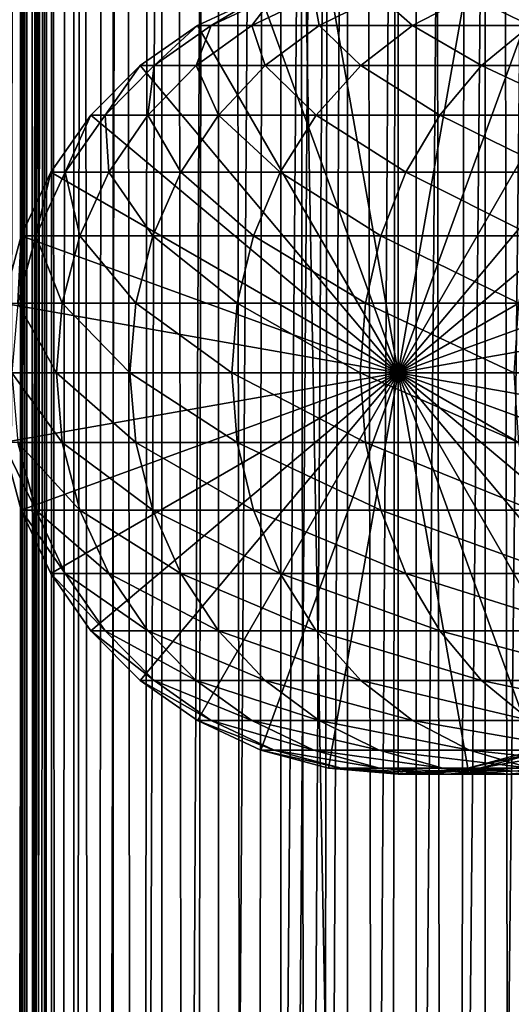
# Model space of a CAD drawing. Extents: x 0 to 500, y 0 to 1216.
# Drawn here: x 15 to 28, y 811 to 838 of the extents above; entities that cross this region are included whole.
import ezdxf

# ---------------------------------------------------------------- set-up
doc = ezdxf.new("R2010")
doc.units = 0
doc.header["$MEASUREMENT"] = 0

msp = doc.modelspace()

# ---------------------------------------------------------------- linework, layer by layer
for points in [[(12.795275, 1.5, 35.877907), (12.795275, 1214.5, 35.877907), (15.399998, 1214.5, 35.650024)], [(12.795275, 1.5, 35.877907), (15.399998, 1214.5, 35.650024), (15.399998, 1.5, 35.650024)], [(14.714835, 1214.5, 52.534107), (14.714835, 1.5, 52.534107), (14.549998, 1214.5, 50.650024)], [(14.549998, 1214.5, 50.650024), (14.714835, 1.5, 52.534107), (14.549998, 1.5, 50.650024)], [(14.549998, 1214.5, 50.650024), (14.549998, 1.5, 50.650024), (14.714835, 1214.5, 48.765942)], [(14.714835, 1214.5, 48.765942), (14.549998, 1.5, 50.650024), (14.714835, 1.5, 48.765942)], [(15.204332, 1214.5, 54.360943), (15.204332, 1.5, 54.360943), (14.714835, 1214.5, 52.534107)], [(14.714835, 1214.5, 52.534107), (15.204332, 1.5, 54.360943), (14.714835, 1.5, 52.534107)], [(14.714835, 1214.5, 48.765942), (14.714835, 1.5, 48.765942), (15.204332, 1214.5, 46.939106)], [(15.204332, 1214.5, 46.939106), (14.714835, 1.5, 48.765942), (15.204332, 1.5, 46.939106)], [(16.003624, 1214.5, 56.075024), (16.003624, 1.5, 56.075024), (15.204332, 1214.5, 54.360943)], [(15.204332, 1214.5, 54.360943), (16.003624, 1.5, 56.075024), (15.204332, 1.5, 54.360943)], [(15.204332, 1214.5, 46.939106), (15.204332, 1.5, 46.939106), (16.003624, 1214.5, 45.225025)], [(16.003624, 1214.5, 45.225025), (15.204332, 1.5, 46.939106), (16.003624, 1.5, 45.225025)], [(15.399998, 1.5, 35.650024), (15.399998, 1214.5, 35.650024), (37.899998, 1.5, 35.650024)], [(37.899998, 1.5, 35.650024), (15.399998, 1214.5, 35.650024), (37.899998, 1214.5, 35.650024)], [(17.088417, 1214.5, 57.624268), (17.088417, 1.5, 57.624268), (16.003624, 1214.5, 56.075024)], [(16.003624, 1214.5, 56.075024), (17.088417, 1.5, 57.624268), (16.003624, 1.5, 56.075024)], [(16.003624, 1214.5, 45.225025), (16.003624, 1.5, 45.225025), (17.088417, 1214.5, 43.675777)], [(17.088417, 1214.5, 43.675777), (16.003624, 1.5, 45.225025), (17.088417, 1.5, 43.675777)], [(18.425753, 1214.5, 58.961605), (18.425753, 1.5, 58.961605), (17.088417, 1214.5, 57.624268)], [(17.088417, 1214.5, 57.624268), (18.425753, 1.5, 58.961605), (17.088417, 1.5, 57.624268)], [(17.088417, 1214.5, 43.675777), (17.088417, 1.5, 43.675777), (18.425753, 1214.5, 42.338444)], [(18.425753, 1214.5, 42.338444), (17.088417, 1.5, 43.675777), (18.425753, 1.5, 42.338444)], [(19.974998, 1214.5, 60.046398), (19.974998, 1.5, 60.046398), (18.425753, 1214.5, 58.961605)], [(18.425753, 1214.5, 58.961605), (19.974998, 1.5, 60.046398), (18.425753, 1.5, 58.961605)], [(18.425753, 1214.5, 42.338444), (18.425753, 1.5, 42.338444), (19.974998, 1214.5, 41.253647)], [(19.974998, 1214.5, 41.253647), (18.425753, 1.5, 42.338444), (19.974998, 1.5, 41.253647)], [(37.899998, 1214.5, 65.650024), (19.4, 45.526279, 65.650024), (21.137777, 46.336617, 65.650024)], [(37.899998, 1214.5, 65.650024), (35.899998, 1180, 65.650024), (19.4, 45.526279, 65.650024)], [(21.689079, 1214.5, 60.845688), (21.689079, 1.5, 60.845688), (19.974998, 1214.5, 60.046398)], [(19.974998, 1214.5, 60.046398), (21.689079, 1.5, 60.845688), (19.974998, 1.5, 60.046398)], [(19.974998, 1214.5, 41.253647), (19.974998, 1.5, 41.253647), (21.689079, 1214.5, 40.454357)], [(21.689079, 1214.5, 40.454357), (19.974998, 1.5, 41.253647), (21.689079, 1.5, 40.454357)], [(21.137777, 46.336617, 65.650024), (22.989868, 46.832886, 65.650024), (37.899998, 1214.5, 65.650024)], [(23.515915, 1214.5, 61.335186), (23.515915, 1.5, 61.335186), (21.689079, 1214.5, 60.845688)], [(21.689079, 1214.5, 60.845688), (23.515915, 1.5, 61.335186), (21.689079, 1.5, 60.845688)], [(21.689079, 1214.5, 40.454357), (21.689079, 1.5, 40.454357), (23.515915, 1214.5, 39.964859)], [(23.515915, 1214.5, 39.964859), (21.689079, 1.5, 40.454357), (23.515915, 1.5, 39.964859)], [(37.899998, 1214.5, 65.650024), (22.989868, 46.832886, 65.650024), (24.9, 47, 65.650024)], [(25.4, 1214.5, 61.500023), (25.4, 1.5, 61.500023), (23.515915, 1214.5, 61.335186)], [(23.515915, 1214.5, 61.335186), (25.4, 1.5, 61.500023), (23.515915, 1.5, 61.335186)], [(23.515915, 1214.5, 39.964859), (23.515915, 1.5, 39.964859), (25.4, 1214.5, 39.800022)], [(25.4, 1214.5, 39.800022), (23.515915, 1.5, 39.964859), (25.4, 1.5, 39.800022)], [(37.899998, 1214.5, 65.650024), (24.9, 47, 65.650024), (26.810129, 46.832886, 65.650024)], [(25.4, 1214.5, 39.800022), (25.4, 1.5, 39.800022), (27.284081, 1214.5, 39.964859)], [(27.284081, 1214.5, 39.964859), (25.4, 1.5, 39.800022), (27.284081, 1.5, 39.964859)], [(27.284081, 1214.5, 61.335186), (27.284081, 1.5, 61.335186), (25.4, 1214.5, 61.500023)], [(25.4, 1214.5, 61.500023), (27.284081, 1.5, 61.335186), (25.4, 1.5, 61.500023)], [(26.810129, 46.832886, 65.650024), (28.66222, 46.336617, 65.650024), (37.899998, 1214.5, 65.650024)], [(27.284081, 1214.5, 39.964859), (27.284081, 1.5, 39.964859), (29.110916, 1214.5, 40.454357)], [(29.110916, 1214.5, 40.454357), (27.284081, 1.5, 39.964859), (29.110916, 1.5, 40.454357)], [(29.110916, 1214.5, 60.845688), (29.110916, 1.5, 60.845688), (27.284081, 1214.5, 61.335186)], [(27.284081, 1214.5, 61.335186), (29.110916, 1.5, 60.845688), (27.284081, 1.5, 61.335186)], [(19.4, 45.526279, 65.650024), (35.899998, 1180, 65.650024), (35.732883, 1178.089844, 65.650024)], [(19.4, 45.526279, 65.650024), (35.732883, 1178.089844, 65.650024), (35.236618, 1176.237793, 65.650024)], [(14.56338, 1176.237793, 65.626671), (14.275815, 1177.149292, 65.607841), (12.795275, 1.5, 65.422142)], [(12.795275, 1.5, 65.422142), (14.92923, 1175.354126, 65.642632), (14.56338, 1176.237793, 65.626671)], [(35.236618, 1176.237793, 65.650024), (34.426277, 1174.5, 65.650024), (19.4, 45.526279, 65.650024)], [(12.795275, 1.5, 65.422142), (15.37372, 1174.5, 65.650002), (14.92923, 1175.354126, 65.642632)], [(13.899999, 36, 65.574837), (15.37372, 1174.5, 65.650002), (12.795275, 1.5, 65.422142)], [(13.899999, 36, 65.574837), (15.399998, 1174.454712, 65.650024), (15.37372, 1174.5, 65.650002)], [(13.941521, 36.954868, 65.578949), (15.399998, 1174.454712, 65.650024), (13.899999, 36, 65.574837)], [(13.941521, 36.954868, 65.578949), (14.067114, 37.91013, 65.590683), (15.399998, 1174.454712, 65.650024)], [(15.399998, 1174.454712, 65.650024), (14.067114, 37.91013, 65.590683), (14.275381, 38.849121, 65.607803)], [(15.399998, 1174.454712, 65.650024), (14.275381, 38.849121, 65.607803), (14.56338, 39.762222, 65.626671)], [(14.56338, 39.762222, 65.626671), (14.928798, 40.644905, 65.642624), (15.399998, 1174.454712, 65.650024)], [(15.399998, 1174.454712, 65.650024), (14.928798, 40.644905, 65.642624), (15.373718, 41.5, 65.650002)], [(15.399998, 1174.454712, 65.650024), (15.373718, 41.5, 65.650002), (15.399998, 41.545269, 65.650024)], [(15.399998, 1174.454712, 65.650024), (15.399998, 41.545269, 65.650024), (16.473509, 1172.929321, 65.650024)], [(34.426277, 1174.5, 65.650024), (33.326488, 1172.929321, 65.650024), (19.4, 45.526279, 65.650024)], [(16.473509, 1172.929321, 65.650024), (15.399998, 41.545269, 65.650024), (17.829334, 1171.573486, 65.650024)], [(19.4, 45.526279, 65.650024), (33.326488, 1172.929321, 65.650024), (31.970661, 1171.573486, 65.650024)], [(15.399998, 41.545269, 65.650024), (19.4, 1170.473755, 65.650024), (17.829334, 1171.573486, 65.650024)], [(19.4, 45.526279, 65.650024), (31.970661, 1171.573486, 65.650024), (30.399998, 1170.473755, 65.650024)], [(15.399998, 41.545269, 65.650024), (21.137777, 1169.663452, 65.650024), (19.4, 1170.473755, 65.650024)], [(19.4, 45.526279, 65.650024), (30.399998, 1170.473755, 65.650024), (28.66222, 1169.663452, 65.650024)], [(22.989868, 1169.167114, 65.650024), (21.137777, 1169.663452, 65.650024), (15.399998, 41.545269, 65.650024)], [(28.66222, 1169.663452, 65.650024), (26.810129, 1169.167114, 65.650024), (19.4, 45.526279, 65.650024)], [(22.989868, 1169.167114, 65.650024), (15.399998, 41.545269, 65.650024), (24.9, 1169, 65.650024)], [(24.9, 1169, 65.650024), (15.399998, 41.545269, 65.650024), (16.473509, 43.070663, 65.650024)], [(24.9, 1169, 65.650024), (16.473509, 43.070663, 65.650024), (17.829334, 44.426491, 65.650024)], [(19.4, 45.526279, 65.650024), (24.9, 1169, 65.650024), (17.829334, 44.426491, 65.650024)], [(19.4, 45.526279, 65.650024), (26.810129, 1169.167114, 65.650024), (24.9, 1169, 65.650024)], [(24.899998, 828, 64.650024), (22.989868, 838.832886, 64.650024), (24.899998, 839, 64.650024)], [(24.899998, 828, 64.650024), (24.899998, 839, 64.650024), (26.810129, 838.832886, 64.650024)], [(21.137777, 838.336609, 64.650024), (22.989868, 838.832886, 64.650024), (24.899998, 828, 64.650024)], [(26.810129, 838.832886, 64.650024), (28.66222, 838.336609, 64.650024), (24.899998, 828, 64.650024)], [(24.899998, 828, 64.650024), (19.399998, 837.526306, 64.650024), (21.137777, 838.336609, 64.650024)], [(21.137777, 838.336609, 92.650024), (21.137777, 838.336609, 64.650024), (19.399998, 837.526306, 64.650024)], [(21.137777, 838.336609, 92.650024), (19.399998, 837.526306, 64.650024), (19.399998, 837.526306, 92.650024)], [(19.774122, 837.526306, 99.311913), (21.137777, 838.336609, 92.650024), (19.399998, 837.526306, 92.650024)], [(20.891788, 837.526306, 105.890022), (21.500973, 838.336609, 99.11734), (19.774122, 837.526306, 99.311913)], [(21.500973, 838.336609, 99.11734), (21.137777, 838.336609, 92.650024), (19.774122, 837.526306, 99.311913)], [(22.738941, 837.526306, 112.301628), (22.585997, 838.336609, 105.503326), (20.891788, 837.526306, 105.890022)], [(22.585997, 838.336609, 105.503326), (21.500973, 838.336609, 99.11734), (20.891788, 837.526306, 105.890022)], [(24.3792, 838.336609, 111.727676), (22.585997, 838.336609, 105.503326), (22.738941, 837.526306, 112.301628)], [(25.292351, 837.526306, 118.46611), (24.3792, 838.336609, 111.727676), (22.738941, 837.526306, 112.301628)], [(26.858034, 838.336609, 117.712112), (24.3792, 838.336609, 111.727676), (25.292351, 837.526306, 118.46611)], [(24.899998, 828, 64.650024), (28.66222, 838.336609, 64.650024), (30.399998, 837.526306, 64.650024)], [(28.519909, 837.526306, 124.305931), (26.858034, 838.336609, 117.712112), (25.292351, 837.526306, 118.46611)], [(29.991327, 838.336609, 123.381378), (26.858034, 838.336609, 117.712112), (28.519909, 837.526306, 124.305931)], [(24.899998, 828, 64.650024), (17.829334, 836.426514, 64.650024), (19.399998, 837.526306, 64.650024)], [(19.399998, 837.526306, 92.650024), (19.399998, 837.526306, 64.650024), (17.829334, 836.426514, 64.650024)], [(19.399998, 837.526306, 92.650024), (17.829334, 836.426514, 64.650024), (17.829334, 836.426514, 92.650024)], [(18.213335, 836.426514, 99.48777), (19.399998, 837.526306, 92.650024), (17.829334, 836.426514, 92.650024)], [(19.360504, 836.426514, 106.239525), (19.774122, 837.526306, 99.311913), (18.213335, 836.426514, 99.48777)], [(19.774122, 837.526306, 99.311913), (19.399998, 837.526306, 92.650024), (18.213335, 836.426514, 99.48777)], [(21.256416, 836.426514, 112.820389), (20.891788, 837.526306, 105.890022), (19.360504, 836.426514, 106.239525)], [(20.891788, 837.526306, 105.890022), (19.774122, 837.526306, 99.311913), (19.360504, 836.426514, 106.239525)], [(22.738941, 837.526306, 112.301628), (20.891788, 837.526306, 105.890022), (21.256416, 836.426514, 112.820389)], [(23.877232, 836.426514, 119.147591), (22.738941, 837.526306, 112.301628), (21.256416, 836.426514, 112.820389)], [(25.292351, 837.526306, 118.46611), (22.738941, 837.526306, 112.301628), (23.877232, 836.426514, 119.147591)], [(27.189989, 836.426514, 125.141571), (25.292351, 837.526306, 118.46611), (23.877232, 836.426514, 119.147591)], [(24.899998, 828, 64.650024), (30.399998, 837.526306, 64.650024), (31.970663, 836.426514, 64.650024)], [(28.519909, 837.526306, 124.305931), (25.292351, 837.526306, 118.46611), (27.189989, 836.426514, 125.141571)], [(31.15303, 836.426514, 130.726959), (28.519909, 837.526306, 124.305931), (27.189989, 836.426514, 125.141571)], [(16.473509, 835.070679, 64.650024), (17.829334, 836.426514, 64.650024), (24.899998, 828, 64.650024)], [(17.829334, 836.426514, 92.650024), (17.829334, 836.426514, 64.650024), (16.473509, 835.070679, 64.650024)], [(17.829334, 836.426514, 92.650024), (16.473509, 835.070679, 64.650024), (16.473509, 835.070679, 92.650024)], [(16.866035, 835.070679, 99.639572), (17.829334, 836.426514, 92.650024), (16.473509, 835.070679, 92.650024)], [(18.038671, 835.070679, 106.541229), (18.213335, 836.426514, 99.48777), (16.866035, 835.070679, 99.639572)], [(18.213335, 836.426514, 99.48777), (17.829334, 836.426514, 92.650024), (16.866035, 835.070679, 99.639572)], [(19.976677, 835.070679, 113.268188), (19.360504, 836.426514, 106.239525), (18.038671, 835.070679, 106.541229)], [(19.360504, 836.426514, 106.239525), (18.213335, 836.426514, 99.48777), (18.038671, 835.070679, 106.541229)], [(21.256416, 836.426514, 112.820389), (19.360504, 836.426514, 106.239525), (19.976677, 835.070679, 113.268188)], [(22.655676, 835.070679, 119.735863), (21.256416, 836.426514, 112.820389), (19.976677, 835.070679, 113.268188)], [(23.877232, 836.426514, 119.147591), (21.256416, 836.426514, 112.820389), (22.655676, 835.070679, 119.735863)], [(26.041979, 835.070679, 125.862915), (23.877232, 836.426514, 119.147591), (22.655676, 835.070679, 119.735863)], [(27.189989, 836.426514, 125.141571), (23.877232, 836.426514, 119.147591), (26.041979, 835.070679, 125.862915)], [(31.970663, 836.426514, 64.650024), (33.326488, 835.070679, 64.650024), (24.899998, 828, 64.650024)], [(30.093004, 835.070679, 131.572296), (27.189989, 836.426514, 125.141571), (26.041979, 835.070679, 125.862915)], [(31.15303, 836.426514, 130.726959), (27.189989, 836.426514, 125.141571), (30.093004, 835.070679, 131.572296)], [(24.899998, 828, 64.650024), (15.373718, 833.5, 64.650024), (16.473509, 835.070679, 64.650024)], [(16.473509, 835.070679, 92.650024), (16.473509, 835.070679, 64.650024), (15.373718, 833.5, 64.650024)], [(16.473509, 835.070679, 92.650024), (15.373718, 833.5, 64.650024), (15.373718, 833.5, 92.650024)], [(15.773159, 833.5, 99.762711), (16.473509, 835.070679, 92.650024), (15.373718, 833.5, 92.650024)], [(16.966455, 833.5, 106.78595), (16.866035, 835.070679, 99.639572), (15.773159, 833.5, 99.762711)], [(16.866035, 835.070679, 99.639572), (16.473509, 835.070679, 92.650024), (15.773159, 833.5, 99.762711)], [(18.038671, 835.070679, 106.541229), (16.866035, 835.070679, 99.639572), (16.966455, 833.5, 106.78595)], [(18.938602, 833.5, 113.631424), (18.038671, 835.070679, 106.541229), (16.966455, 833.5, 106.78595)], [(19.976677, 835.070679, 113.268188), (18.038671, 835.070679, 106.541229), (18.938602, 833.5, 113.631424)], [(21.664799, 833.5, 120.213043), (19.976677, 835.070679, 113.268188), (18.938602, 833.5, 113.631424)], [(22.655676, 835.070679, 119.735863), (19.976677, 835.070679, 113.268188), (21.664799, 833.5, 120.213043)], [(25.11076, 833.5, 126.448044), (22.655676, 835.070679, 119.735863), (21.664799, 833.5, 120.213043)], [(26.041979, 835.070679, 125.862915), (22.655676, 835.070679, 119.735863), (25.11076, 833.5, 126.448044)], [(24.899998, 828, 64.650024), (33.326488, 835.070679, 64.650024), (34.426277, 833.5, 64.650024)], [(29.233152, 833.5, 132.258011), (26.041979, 835.070679, 125.862915), (25.11076, 833.5, 126.448044)], [(30.093004, 835.070679, 131.572296), (26.041979, 835.070679, 125.862915), (29.233152, 833.5, 132.258011)], [(24.899998, 828, 64.650024), (14.563379, 831.762207, 64.650024), (15.373718, 833.5, 64.650024)], [(15.373718, 833.5, 92.650024), (15.373718, 833.5, 64.650024), (14.563379, 831.762207, 64.650024)], [(15.373718, 833.5, 92.650024), (14.563379, 831.762207, 64.650024), (14.563379, 831.762207, 92.650024)], [(14.967915, 831.762207, 99.853439), (15.373718, 833.5, 92.650024), (14.563379, 831.762207, 92.650024)], [(16.176434, 831.762207, 106.966263), (15.773159, 833.5, 99.762711), (14.967915, 831.762207, 99.853439)], [(15.773159, 833.5, 99.762711), (15.373718, 833.5, 92.650024), (14.967915, 831.762207, 99.853439)], [(16.966455, 833.5, 106.78595), (15.773159, 833.5, 99.762711), (16.176434, 831.762207, 106.966263)], [(18.173737, 831.762207, 113.899063), (16.966455, 833.5, 106.78595), (16.176434, 831.762207, 106.966263)], [(18.938602, 833.5, 113.631424), (16.966455, 833.5, 106.78595), (18.173737, 831.762207, 113.899063)], [(20.934708, 831.762207, 120.564636), (18.938602, 833.5, 113.631424), (18.173737, 831.762207, 113.899063)], [(21.664799, 833.5, 120.213043), (18.938602, 833.5, 113.631424), (20.934708, 831.762207, 120.564636)], [(24.424627, 831.762207, 126.879166), (21.664799, 833.5, 120.213043), (20.934708, 831.762207, 120.564636)], [(25.11076, 833.5, 126.448044), (21.664799, 833.5, 120.213043), (24.424627, 831.762207, 126.879166)], [(28.599604, 831.762207, 132.763245), (25.11076, 833.5, 126.448044), (24.424627, 831.762207, 126.879166)], [(24.899998, 828, 64.650024), (34.426277, 833.5, 64.650024), (35.236618, 831.762207, 64.650024)], [(29.233152, 833.5, 132.258011), (25.11076, 833.5, 126.448044), (28.599604, 831.762207, 132.763245)], [(14.067113, 829.910156, 64.650024), (14.563379, 831.762207, 64.650024), (24.899998, 828, 64.650024)], [(14.563379, 831.762207, 92.650024), (14.563379, 831.762207, 64.650024), (14.067113, 829.910156, 64.650024)], [(14.563379, 831.762207, 92.650024), (14.067113, 829.910156, 64.650024), (14.067113, 829.910156, 92.650024)], [(14.474769, 829.910156, 99.909004), (14.563379, 831.762207, 92.650024), (14.067113, 829.910156, 92.650024)], [(15.692609, 829.910156, 107.076698), (14.967915, 831.762207, 99.853439), (14.474769, 829.910156, 99.909004)], [(14.967915, 831.762207, 99.853439), (14.563379, 831.762207, 92.650024), (14.474769, 829.910156, 99.909004)], [(16.176434, 831.762207, 106.966263), (14.967915, 831.762207, 99.853439), (15.692609, 829.910156, 107.076698)], [(17.705318, 829.910156, 114.062965), (16.176434, 831.762207, 106.966263), (15.692609, 829.910156, 107.076698)], [(18.173737, 831.762207, 113.899063), (16.176434, 831.762207, 106.966263), (17.705318, 829.910156, 114.062965)], [(20.487587, 829.910156, 120.779961), (18.173737, 831.762207, 113.899063), (17.705318, 829.910156, 114.062965)], [(20.934708, 831.762207, 120.564636), (18.173737, 831.762207, 113.899063), (20.487587, 829.910156, 120.779961)], [(24.004425, 829.910156, 127.143196), (20.934708, 831.762207, 120.564636), (20.487587, 829.910156, 120.779961)], [(24.424627, 831.762207, 126.879166), (20.934708, 831.762207, 120.564636), (24.004425, 829.910156, 127.143196)], [(28.211607, 829.910156, 133.072662), (24.424627, 831.762207, 126.879166), (24.004425, 829.910156, 127.143196)], [(28.599604, 831.762207, 132.763245), (24.424627, 831.762207, 126.879166), (28.211607, 829.910156, 133.072662)], [(35.236618, 831.762207, 64.650024), (35.732883, 829.910156, 64.650024), (24.899998, 828, 64.650024)], [(24.899998, 828, 64.650024), (13.899999, 828, 64.650024), (14.067113, 829.910156, 64.650024)], [(15.529684, 828, 107.113884), (14.474769, 829.910156, 99.909004), (14.308704, 828, 99.927711)], [(15.692609, 829.910156, 107.076698), (14.474769, 829.910156, 99.909004), (15.529684, 828, 107.113884)], [(17.547583, 828, 114.118164), (15.692609, 829.910156, 107.076698), (15.529684, 828, 107.113884)], [(17.705318, 829.910156, 114.062965), (15.692609, 829.910156, 107.076698), (17.547583, 828, 114.118164)], [(20.337023, 828, 120.852463), (17.705318, 829.910156, 114.062965), (17.547583, 828, 114.118164)], [(20.487587, 829.910156, 120.779961), (17.705318, 829.910156, 114.062965), (20.337023, 828, 120.852463)], [(23.862925, 828, 127.232109), (20.487587, 829.910156, 120.779961), (20.337023, 828, 120.852463)], [(24.004425, 829.910156, 127.143196), (20.487587, 829.910156, 120.779961), (23.862925, 828, 127.232109)], [(28.080952, 828, 133.176865), (24.004425, 829.910156, 127.143196), (23.862925, 828, 127.232109)], [(28.211607, 829.910156, 133.072662), (24.004425, 829.910156, 127.143196), (28.080952, 828, 133.176865)], [(24.899998, 828, 64.650024), (35.732883, 829.910156, 64.650024), (35.899998, 828, 64.650024)], [(24.899998, 828, 64.650024), (14.067113, 826.089844, 64.650024), (13.899999, 828, 64.650024)], [(14.563379, 824.237793, 64.650024), (14.067113, 826.089844, 64.650024), (24.899998, 828, 64.650024)], [(15.529684, 828, 107.113884), (14.308704, 828, 99.927711), (15.692609, 826.089844, 107.076698)], [(15.692609, 826.089844, 107.076698), (14.308704, 828, 99.927711), (14.474769, 826.089844, 99.909004)], [(24.899998, 828, 64.650024), (15.373718, 822.5, 64.650024), (14.563379, 824.237793, 64.650024)], [(24.899998, 828, 64.650024), (16.473509, 820.929321, 64.650024), (15.373718, 822.5, 64.650024)], [(17.547583, 828, 114.118164), (15.529684, 828, 107.113884), (17.705318, 826.089844, 114.062965)], [(17.705318, 826.089844, 114.062965), (15.529684, 828, 107.113884), (15.692609, 826.089844, 107.076698)], [(17.829334, 819.573486, 64.650024), (16.473509, 820.929321, 64.650024), (24.899998, 828, 64.650024)], [(20.337023, 828, 120.852463), (17.547583, 828, 114.118164), (20.487587, 826.089844, 120.779961)], [(20.487587, 826.089844, 120.779961), (17.547583, 828, 114.118164), (17.705318, 826.089844, 114.062965)], [(24.899998, 828, 64.650024), (19.399998, 818.473694, 64.650024), (17.829334, 819.573486, 64.650024)], [(24.899998, 828, 64.650024), (21.137777, 817.663391, 64.650024), (19.399998, 818.473694, 64.650024)], [(23.862925, 828, 127.232109), (20.337023, 828, 120.852463), (24.004425, 826.089844, 127.143196)], [(24.004425, 826.089844, 127.143196), (20.337023, 828, 120.852463), (20.487587, 826.089844, 120.779961)], [(22.989868, 817.167114, 64.650024), (21.137777, 817.663391, 64.650024), (24.899998, 828, 64.650024)], [(24.899998, 828, 64.650024), (24.899998, 817, 64.650024), (22.989868, 817.167114, 64.650024)], [(28.080952, 828, 133.176865), (23.862925, 828, 127.232109), (28.211607, 826.089844, 133.072662)], [(28.211607, 826.089844, 133.072662), (23.862925, 828, 127.232109), (24.004425, 826.089844, 127.143196)], [(24.899998, 828, 64.650024), (35.899998, 828, 64.650024), (35.732883, 826.089844, 64.650024)], [(28.66222, 817.663391, 64.650024), (26.810129, 817.167114, 64.650024), (24.899998, 828, 64.650024)], [(24.899998, 828, 64.650024), (26.810129, 817.167114, 64.650024), (24.899998, 817, 64.650024)], [(33.326488, 820.929321, 64.650024), (31.970663, 819.573486, 64.650024), (24.899998, 828, 64.650024)], [(24.899998, 828, 64.650024), (31.970663, 819.573486, 64.650024), (30.399998, 818.473694, 64.650024)], [(24.899998, 828, 64.650024), (30.399998, 818.473694, 64.650024), (28.66222, 817.663391, 64.650024)], [(35.732883, 826.089844, 64.650024), (35.236618, 824.237793, 64.650024), (24.899998, 828, 64.650024)], [(24.899998, 828, 64.650024), (35.236618, 824.237793, 64.650024), (34.426277, 822.5, 64.650024)], [(24.899998, 828, 64.650024), (34.426277, 822.5, 64.650024), (33.326488, 820.929321, 64.650024)], [(14.067113, 826.089844, 92.650024), (14.067113, 826.089844, 64.650024), (14.563379, 824.237793, 64.650024)], [(14.067113, 826.089844, 92.650024), (14.563379, 824.237793, 64.650024), (14.563379, 824.237793, 92.650024)], [(14.474769, 826.089844, 99.909004), (14.067113, 826.089844, 92.650024), (14.967915, 824.237793, 99.853439)], [(14.967915, 824.237793, 99.853439), (14.067113, 826.089844, 92.650024), (14.563379, 824.237793, 92.650024)], [(15.692609, 826.089844, 107.076698), (14.474769, 826.089844, 99.909004), (16.176434, 824.237793, 106.966263)], [(16.176434, 824.237793, 106.966263), (14.474769, 826.089844, 99.909004), (14.967915, 824.237793, 99.853439)], [(17.705318, 826.089844, 114.062965), (15.692609, 826.089844, 107.076698), (18.173737, 824.237793, 113.899063)], [(18.173737, 824.237793, 113.899063), (15.692609, 826.089844, 107.076698), (16.176434, 824.237793, 106.966263)], [(20.487587, 826.089844, 120.779961), (17.705318, 826.089844, 114.062965), (20.934708, 824.237793, 120.564636)], [(20.934708, 824.237793, 120.564636), (17.705318, 826.089844, 114.062965), (18.173737, 824.237793, 113.899063)], [(24.004425, 826.089844, 127.143196), (20.487587, 826.089844, 120.779961), (24.424627, 824.237793, 126.879166)], [(24.424627, 824.237793, 126.879166), (20.487587, 826.089844, 120.779961), (20.934708, 824.237793, 120.564636)], [(28.211607, 826.089844, 133.072662), (24.004425, 826.089844, 127.143196), (28.599604, 824.237793, 132.763245)], [(28.599604, 824.237793, 132.763245), (24.004425, 826.089844, 127.143196), (24.424627, 824.237793, 126.879166)], [(14.563379, 824.237793, 92.650024), (14.563379, 824.237793, 64.650024), (15.373718, 822.5, 64.650024)], [(14.563379, 824.237793, 92.650024), (15.373718, 822.5, 64.650024), (15.373718, 822.5, 92.650024)], [(14.967915, 824.237793, 99.853439), (14.563379, 824.237793, 92.650024), (15.773159, 822.5, 99.762711)], [(15.773159, 822.5, 99.762711), (14.563379, 824.237793, 92.650024), (15.373718, 822.5, 92.650024)], [(16.176434, 824.237793, 106.966263), (14.967915, 824.237793, 99.853439), (16.966455, 822.5, 106.78595)], [(16.966455, 822.5, 106.78595), (14.967915, 824.237793, 99.853439), (15.773159, 822.5, 99.762711)], [(18.173737, 824.237793, 113.899063), (16.176434, 824.237793, 106.966263), (18.938602, 822.5, 113.631424)], [(18.938602, 822.5, 113.631424), (16.176434, 824.237793, 106.966263), (16.966455, 822.5, 106.78595)], [(20.934708, 824.237793, 120.564636), (18.173737, 824.237793, 113.899063), (21.664799, 822.5, 120.213043)], [(21.664799, 822.5, 120.213043), (18.173737, 824.237793, 113.899063), (18.938602, 822.5, 113.631424)], [(24.424627, 824.237793, 126.879166), (20.934708, 824.237793, 120.564636), (25.11076, 822.5, 126.448044)], [(25.11076, 822.5, 126.448044), (20.934708, 824.237793, 120.564636), (21.664799, 822.5, 120.213043)], [(28.599604, 824.237793, 132.763245), (24.424627, 824.237793, 126.879166), (29.233152, 822.5, 132.258011)], [(29.233152, 822.5, 132.258011), (24.424627, 824.237793, 126.879166), (25.11076, 822.5, 126.448044)], [(15.373718, 822.5, 92.650024), (15.373718, 822.5, 64.650024), (16.473509, 820.929321, 64.650024)], [(15.373718, 822.5, 92.650024), (16.473509, 820.929321, 64.650024), (16.473509, 820.929321, 92.650024)], [(15.773159, 822.5, 99.762711), (15.373718, 822.5, 92.650024), (16.866035, 820.929321, 99.639572)], [(16.866035, 820.929321, 99.639572), (15.373718, 822.5, 92.650024), (16.473509, 820.929321, 92.650024)], [(16.966455, 822.5, 106.78595), (15.773159, 822.5, 99.762711), (18.038671, 820.929321, 106.541229)], [(18.038671, 820.929321, 106.541229), (15.773159, 822.5, 99.762711), (16.866035, 820.929321, 99.639572)], [(18.938602, 822.5, 113.631424), (16.966455, 822.5, 106.78595), (19.976677, 820.929321, 113.268188)], [(19.976677, 820.929321, 113.268188), (16.966455, 822.5, 106.78595), (18.038671, 820.929321, 106.541229)], [(21.664799, 822.5, 120.213043), (18.938602, 822.5, 113.631424), (22.655676, 820.929321, 119.735863)], [(22.655676, 820.929321, 119.735863), (18.938602, 822.5, 113.631424), (19.976677, 820.929321, 113.268188)], [(25.11076, 822.5, 126.448044), (21.664799, 822.5, 120.213043), (26.041979, 820.929321, 125.862915)], [(26.041979, 820.929321, 125.862915), (21.664799, 822.5, 120.213043), (22.655676, 820.929321, 119.735863)], [(29.233152, 822.5, 132.258011), (25.11076, 822.5, 126.448044), (30.093004, 820.929321, 131.572296)], [(30.093004, 820.929321, 131.572296), (25.11076, 822.5, 126.448044), (26.041979, 820.929321, 125.862915)], [(16.473509, 820.929321, 92.650024), (16.473509, 820.929321, 64.650024), (17.829334, 819.573486, 64.650024)], [(16.473509, 820.929321, 92.650024), (17.829334, 819.573486, 64.650024), (17.829334, 819.573486, 92.650024)], [(16.866035, 820.929321, 99.639572), (16.473509, 820.929321, 92.650024), (18.213335, 819.573486, 99.48777)], [(18.213335, 819.573486, 99.48777), (16.473509, 820.929321, 92.650024), (17.829334, 819.573486, 92.650024)], [(18.038671, 820.929321, 106.541229), (16.866035, 820.929321, 99.639572), (19.360504, 819.573486, 106.239525)], [(19.360504, 819.573486, 106.239525), (16.866035, 820.929321, 99.639572), (18.213335, 819.573486, 99.48777)], [(19.976677, 820.929321, 113.268188), (18.038671, 820.929321, 106.541229), (21.256416, 819.573486, 112.820389)], [(21.256416, 819.573486, 112.820389), (18.038671, 820.929321, 106.541229), (19.360504, 819.573486, 106.239525)], [(22.655676, 820.929321, 119.735863), (19.976677, 820.929321, 113.268188), (23.877232, 819.573486, 119.147591)], [(23.877232, 819.573486, 119.147591), (19.976677, 820.929321, 113.268188), (21.256416, 819.573486, 112.820389)], [(26.041979, 820.929321, 125.862915), (22.655676, 820.929321, 119.735863), (27.189989, 819.573486, 125.141571)], [(27.189989, 819.573486, 125.141571), (22.655676, 820.929321, 119.735863), (23.877232, 819.573486, 119.147591)], [(30.093004, 820.929321, 131.572296), (26.041979, 820.929321, 125.862915), (31.15303, 819.573486, 130.726959)], [(31.15303, 819.573486, 130.726959), (26.041979, 820.929321, 125.862915), (27.189989, 819.573486, 125.141571)], [(17.829334, 819.573486, 92.650024), (17.829334, 819.573486, 64.650024), (19.399998, 818.473694, 64.650024)], [(17.829334, 819.573486, 92.650024), (19.399998, 818.473694, 64.650024), (19.399998, 818.473694, 92.650024)], [(18.213335, 819.573486, 99.48777), (17.829334, 819.573486, 92.650024), (19.774122, 818.473694, 99.311913)], [(19.774122, 818.473694, 99.311913), (17.829334, 819.573486, 92.650024), (19.399998, 818.473694, 92.650024)], [(19.360504, 819.573486, 106.239525), (18.213335, 819.573486, 99.48777), (20.891788, 818.473694, 105.890022)], [(20.891788, 818.473694, 105.890022), (18.213335, 819.573486, 99.48777), (19.774122, 818.473694, 99.311913)], [(21.256416, 819.573486, 112.820389), (19.360504, 819.573486, 106.239525), (22.738941, 818.473694, 112.301628)], [(22.738941, 818.473694, 112.301628), (19.360504, 819.573486, 106.239525), (20.891788, 818.473694, 105.890022)], [(23.877232, 819.573486, 119.147591), (21.256416, 819.573486, 112.820389), (25.292351, 818.473694, 118.46611)], [(25.292351, 818.473694, 118.46611), (21.256416, 819.573486, 112.820389), (22.738941, 818.473694, 112.301628)], [(27.189989, 819.573486, 125.141571), (23.877232, 819.573486, 119.147591), (28.519909, 818.473694, 124.305931)], [(28.519909, 818.473694, 124.305931), (23.877232, 819.573486, 119.147591), (25.292351, 818.473694, 118.46611)], [(31.15303, 819.573486, 130.726959), (27.189989, 819.573486, 125.141571), (32.381027, 818.473694, 129.747665)], [(32.381027, 818.473694, 129.747665), (27.189989, 819.573486, 125.141571), (28.519909, 818.473694, 124.305931)], [(19.399998, 818.473694, 92.650024), (19.399998, 818.473694, 64.650024), (21.137777, 817.663391, 64.650024)], [(19.399998, 818.473694, 92.650024), (21.137777, 817.663391, 64.650024), (21.137777, 817.663391, 92.650024)], [(19.774122, 818.473694, 99.311913), (19.399998, 818.473694, 92.650024), (21.500973, 817.663391, 99.11734)], [(21.500973, 817.663391, 99.11734), (19.399998, 818.473694, 92.650024), (21.137777, 817.663391, 92.650024)], [(20.891788, 818.473694, 105.890022), (19.774122, 818.473694, 99.311913), (22.585997, 817.663391, 105.503326)], [(22.585997, 817.663391, 105.503326), (19.774122, 818.473694, 99.311913), (21.500973, 817.663391, 99.11734)], [(22.738941, 818.473694, 112.301628), (20.891788, 818.473694, 105.890022), (24.3792, 817.663391, 111.727676)], [(24.3792, 817.663391, 111.727676), (20.891788, 818.473694, 105.890022), (22.585997, 817.663391, 105.503326)], [(25.292351, 818.473694, 118.46611), (22.738941, 818.473694, 112.301628), (26.858034, 817.663391, 117.712112)], [(26.858034, 817.663391, 117.712112), (22.738941, 818.473694, 112.301628), (24.3792, 817.663391, 111.727676)], [(28.519909, 818.473694, 124.305931), (25.292351, 818.473694, 118.46611), (29.991327, 817.663391, 123.381378)], [(29.991327, 817.663391, 123.381378), (25.292351, 818.473694, 118.46611), (26.858034, 817.663391, 117.712112)], [(21.137777, 817.663391, 92.650024), (21.137777, 817.663391, 64.650024), (22.989868, 817.167114, 64.650024)], [(21.137777, 817.663391, 92.650024), (22.989868, 817.167114, 64.650024), (22.989868, 817.167114, 92.650024)], [(21.500973, 817.663391, 99.11734), (21.137777, 817.663391, 92.650024), (23.341419, 817.167114, 98.909973)], [(23.341419, 817.167114, 98.909973), (21.137777, 817.663391, 92.650024), (22.989868, 817.167114, 92.650024)], [(22.585997, 817.663391, 105.503326), (21.500973, 817.663391, 99.11734), (24.391653, 817.167114, 105.091194)], [(24.391653, 817.167114, 105.091194), (21.500973, 817.663391, 99.11734), (23.341419, 817.167114, 98.909973)], [(24.3792, 817.663391, 111.727676), (22.585997, 817.663391, 105.503326), (26.127359, 817.167114, 111.115967)], [(26.127359, 817.167114, 111.115967), (22.585997, 817.663391, 105.503326), (24.391653, 817.167114, 105.091194)], [(26.858034, 817.663391, 117.712112), (24.3792, 817.663391, 111.727676), (28.526712, 817.167114, 116.908516)], [(28.526712, 817.167114, 116.908516), (24.3792, 817.663391, 111.727676), (26.127359, 817.167114, 111.115967)], [(26.810129, 817.167114, 92.650024), (26.810129, 817.167114, 64.650024), (28.66222, 817.663391, 64.650024)], [(26.810129, 817.167114, 92.650024), (28.66222, 817.663391, 64.650024), (28.66222, 817.663391, 92.650024)], [(27.137659, 817.167114, 98.482239), (26.810129, 817.167114, 92.650024), (28.978104, 817.663391, 98.274872)], [(28.978104, 817.663391, 98.274872), (26.810129, 817.167114, 92.650024), (28.66222, 817.663391, 92.650024)], [(29.991327, 817.663391, 123.381378), (26.858034, 817.663391, 117.712112), (31.559538, 817.167114, 122.396004)], [(31.559538, 817.167114, 122.396004), (26.858034, 817.663391, 117.712112), (28.526712, 817.167114, 116.908516)], [(28.116131, 817.167114, 104.241112), (27.137659, 817.167114, 98.482239), (29.921785, 817.663391, 103.828979)], [(29.921785, 817.663391, 103.828979), (27.137659, 817.167114, 98.482239), (28.978104, 817.663391, 98.274872)], [(22.989868, 817.167114, 92.650024), (22.989868, 817.167114, 64.650024), (24.899998, 817, 64.650024)], [(22.989868, 817.167114, 92.650024), (24.899998, 817, 64.650024), (24.899998, 817, 92.650024)], [(23.341419, 817.167114, 98.909973), (22.989868, 817.167114, 92.650024), (25.239538, 817, 98.696106)], [(25.239538, 817, 98.696106), (22.989868, 817.167114, 92.650024), (24.899998, 817, 92.650024)], [(24.391653, 817.167114, 105.091194), (23.341419, 817.167114, 98.909973), (26.253891, 817, 104.666153)], [(26.253891, 817, 104.666153), (23.341419, 817.167114, 98.909973), (25.239538, 817, 98.696106)], [(26.127359, 817.167114, 111.115967), (24.391653, 817.167114, 105.091194), (27.930298, 817, 110.485092)], [(27.930298, 817, 110.485092), (24.391653, 817.167114, 105.091194), (26.253891, 817, 104.666153)], [(24.899998, 817, 92.650024), (24.899998, 817, 64.650024), (26.810129, 817.167114, 64.650024)], [(24.899998, 817, 92.650024), (26.810129, 817.167114, 64.650024), (26.810129, 817.167114, 92.650024)], [(25.239538, 817, 98.696106), (24.899998, 817, 92.650024), (27.137659, 817.167114, 98.482239)], [(27.137659, 817.167114, 98.482239), (24.899998, 817, 92.650024), (26.810129, 817.167114, 92.650024)], [(26.253891, 817, 104.666153), (25.239538, 817, 98.696106), (28.116131, 817.167114, 104.241112)], [(28.116131, 817.167114, 104.241112), (25.239538, 817, 98.696106), (27.137659, 817.167114, 98.482239)], [(28.526712, 817.167114, 116.908516), (26.127359, 817.167114, 111.115967), (30.247679, 817, 116.079742)], [(30.247679, 817, 116.079742), (26.127359, 817.167114, 111.115967), (27.930298, 817, 110.485092)], [(27.930298, 817, 110.485092), (26.253891, 817, 104.666153), (29.733238, 817.167114, 109.854218)], [(29.733238, 817.167114, 109.854218), (26.253891, 817, 104.666153), (28.116131, 817.167114, 104.241112)], [(30.247679, 817, 116.079742), (27.930298, 817, 110.485092), (31.968647, 817.167114, 115.250969)], [(31.968647, 817.167114, 115.250969), (27.930298, 817, 110.485092), (29.733238, 817.167114, 109.854218)]]:
    msp.add_3dface(points)

doc.saveas('drawing.dxf')
